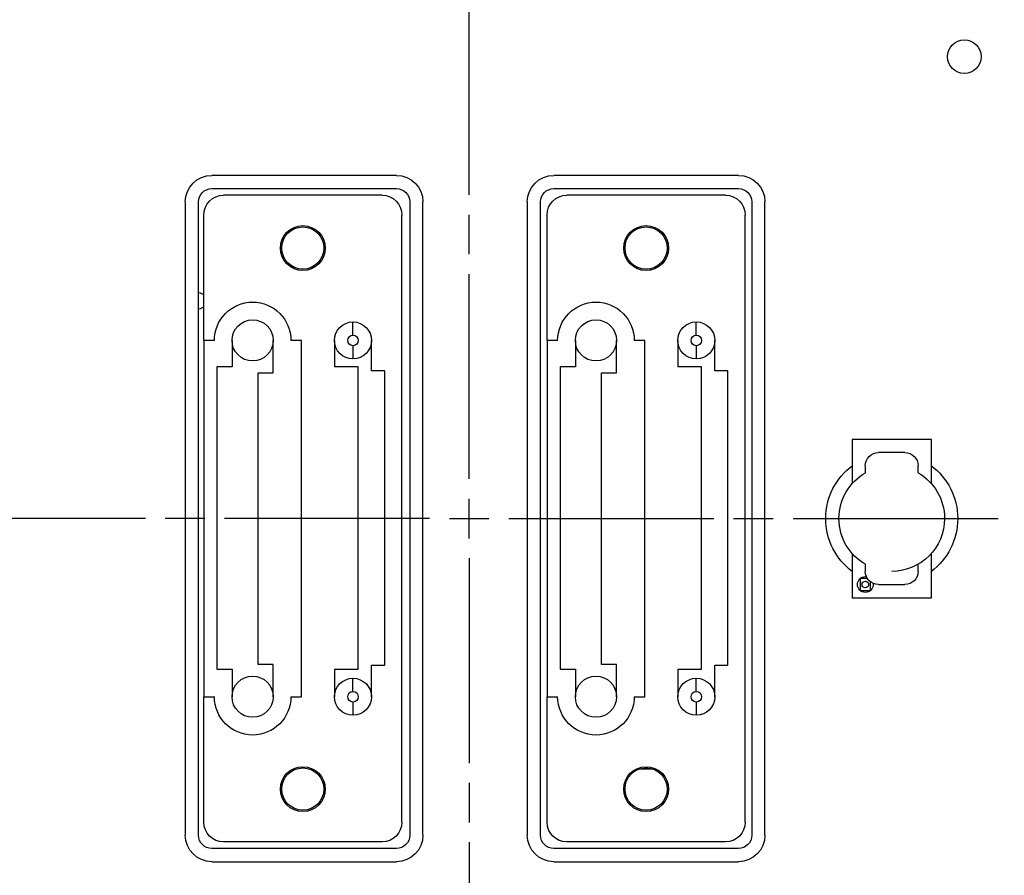
# Model space of a CAD drawing. Extents: x -214 to 629, y -3 to 595.
# Drawn here: x 142 to 217, y 118 to 183 of the extents above; entities that cross this region are included whole.
import ezdxf

# ---------------------------------------------------------------- set-up
doc = ezdxf.new("R2010")
doc.units = 0
doc.layers.get('0').update_dxf_attribs({"color": 2, "linetype": 'CONTINUOUS'})

msp = doc.modelspace()

# ---------------------------------------------------------------- linework, layer by layer
at = {"color": 7}
for p, q in [((176.138, 169.387), (176.138, 184.912)), ((170.638, 170.862), (156.638, 170.862)), ((196.538, 170.862), (182.538, 170.862)), ((156.638, 169.862), (170.638, 169.862)), ((169.538, 169.362), (157.538, 169.362)), ((182.538, 169.862), (196.538, 169.862)), ((195.538, 169.362), (183.538, 169.362)), ((154.638, 168.862), (154.638, 120.862)), ((155.638, 120.862), (155.638, 168.862)), ((171.638, 168.862), (171.638, 120.862)), ((172.638, 120.862), (172.638, 168.862)), ((180.538, 168.862), (180.538, 120.862)), ((181.538, 120.862), (181.538, 168.862)), ((197.538, 168.862), (197.538, 120.862)), ((198.538, 120.862), (198.538, 168.862)), ((156.038, 158.362), (156.038, 167.862)), ((171.038, 121.862), (171.038, 167.862)), ((176.138, 164.887), (176.138, 167.887)), ((182.038, 158.362), (182.038, 167.862)), ((197.038, 121.862), (197.038, 167.862)), ((176.138, 147.862), (176.138, 163.387)), ((167.338, 158.762), (167.338, 159.762)), ((193.338, 158.762), (193.338, 159.762)), ((156.038, 158.362), (156.038, 131.362)), ((156.838, 158.362), (156.038, 158.362)), ((158.178, 158.362), (158.178, 156.352)), ((161.298, 155.917), (161.298, 158.362)), ((163.438, 158.362), (162.638, 158.362)), ((163.438, 131.362), (163.438, 158.362)), ((165.938, 158.362), (165.938, 156.352)), ((168.738, 156.052), (168.738, 158.362)), ((182.038, 158.362), (182.038, 131.362)), ((182.838, 158.362), (182.038, 158.362)), ((184.178, 158.362), (184.178, 156.352)), ((187.298, 155.917), (187.298, 158.362)), ((189.438, 158.362), (188.638, 158.362)), ((189.438, 131.362), (189.438, 158.362)), ((191.938, 158.362), (191.938, 156.352)), ((194.738, 156.052), (194.738, 158.362)), ((167.338, 157.962), (167.338, 156.962)), ((193.338, 157.962), (193.338, 156.962)), ((158.178, 156.352), (157.038, 156.352)), ((157.038, 156.352), (157.038, 133.452)), ((160.158, 133.807), (160.158, 155.917)), ((160.158, 155.917), (161.298, 155.917)), ((167.738, 156.352), (165.938, 156.352)), ((167.738, 133.452), (167.738, 156.352)), ((169.738, 156.052), (168.738, 156.052)), ((169.738, 133.762), (169.738, 156.052)), ((184.178, 156.352), (183.038, 156.352)), ((183.038, 156.352), (183.038, 133.452)), ((186.158, 133.807), (186.158, 155.917)), ((186.158, 155.917), (187.298, 155.917)), ((193.738, 156.352), (191.938, 156.352)), ((193.738, 133.452), (193.738, 156.352)), ((195.738, 156.052), (194.738, 156.052)), ((195.738, 133.762), (195.738, 156.052)), ((211.138, 150.862), (205.138, 150.862)), ((205.138, 150.862), (205.138, 148.862)), ((211.138, 148.862), (211.138, 150.862)), ((209.138, 149.862), (207.138, 149.862)), ((206.138, 148.862), (206.138, 148.326)), ((210.138, 148.326), (210.138, 148.862)), ((176.138, 143.362), (176.138, 146.362)), ((151.613, 144.862), (136.088, 144.862)), ((156.113, 144.862), (153.113, 144.862)), ((173.138, 144.862), (157.613, 144.862)), ((174.638, 144.862), (177.638, 144.862)), ((179.138, 144.862), (194.663, 144.862)), ((196.163, 144.862), (199.163, 144.862)), ((200.663, 144.862), (216.188, 144.862)), ((176.138, 141.862), (176.138, 126.337)), ((206.138, 141.398), (206.138, 140.862)), ((210.138, 140.862), (210.138, 141.398)), ((205.138, 140.862), (205.138, 138.862)), ((205.738, 140.315), (205.738, 139.412)), ((206.301, 140.315), (205.738, 140.315)), ((211.138, 138.862), (211.138, 140.862)), ((206.538, 139.412), (206.538, 140.062)), ((207.138, 139.862), (209.138, 139.862)), ((205.138, 138.862), (211.138, 138.862)), ((205.738, 139.412), (206.538, 139.412)), ((161.298, 133.807), (160.158, 133.807)), ((161.298, 131.362), (161.298, 133.807)), ((168.738, 133.762), (169.738, 133.762)), ((168.738, 131.362), (168.738, 133.762)), ((187.298, 133.807), (186.158, 133.807)), ((187.298, 131.362), (187.298, 133.807)), ((194.738, 133.762), (195.738, 133.762)), ((194.738, 131.362), (194.738, 133.762)), ((157.038, 133.452), (158.178, 133.452)), ((158.178, 133.452), (158.178, 131.362)), ((165.938, 133.452), (165.938, 131.362)), ((165.938, 133.452), (167.738, 133.452)), ((167.338, 131.762), (167.338, 132.762)), ((183.038, 133.452), (184.178, 133.452)), ((184.178, 133.452), (184.178, 131.362)), ((191.938, 133.452), (193.738, 133.452)), ((191.938, 133.452), (191.938, 131.362)), ((193.338, 131.762), (193.338, 132.762)), ((156.038, 131.362), (156.838, 131.362)), ((156.038, 121.862), (156.038, 131.362)), ((162.638, 131.362), (163.438, 131.362)), ((182.038, 131.362), (182.838, 131.362)), ((182.038, 121.862), (182.038, 131.362)), ((188.638, 131.362), (189.438, 131.362)), ((167.338, 130.962), (167.338, 129.962)), ((193.338, 130.962), (193.338, 129.962)), ((190.095, 125.862), (188.981, 125.862)), ((176.138, 124.837), (176.138, 121.837)), ((169.538, 120.362), (157.538, 120.362)), ((176.138, 120.337), (176.138, 104.812)), ((195.538, 120.362), (183.538, 120.362)), ((170.638, 119.862), (156.638, 119.862)), ((196.538, 119.862), (182.538, 119.862)), ((156.638, 118.862), (170.638, 118.862)), ((182.538, 118.862), (196.538, 118.862))]:
    msp.add_line(p, q, dxfattribs=at)
for points in [[(205.138, 148.862), (205.138, 148.518), (205.138, 148.169), (205.138, 147.841), (205.138, 147.508)], [(211.138, 147.508), (211.138, 147.841), (211.138, 148.169), (211.138, 148.518), (211.138, 148.862)], [(205.138, 142.216), (205.138, 141.884), (205.138, 141.556), (205.138, 141.206), (205.138, 140.862)], [(211.138, 140.862), (211.138, 141.206), (211.138, 141.556), (211.138, 141.884), (211.138, 142.216)]]:
    msp.add_lwpolyline(points, dxfattribs=at)
for points, knots in [([(95.797, 161.846), (103.621, 199.039), (136.618, 226.962), (176.138, 226.962), (215.658, 226.962), (248.656, 199.039), (256.479, 161.846)], [0, 0, 0, 0, 1, 1, 1, 2, 2, 2, 2]), ([(96.339, 163.814), (104.892, 199.964), (137.374, 226.862), (176.138, 226.862), (214.902, 226.862), (247.384, 199.964), (255.937, 163.814)], [0, 0, 0, 0, 1, 1, 1, 2, 2, 2, 2]), ([(97.948, 144.862), (97.948, 188.045), (132.955, 223.052), (176.138, 223.052), (219.3, 223.052), (254.294, 188.079), (254.328, 144.926)], [0, 0, 0, 0, 1, 1, 1, 2, 2, 2, 2]), ([(102.618, 144.862), (102.618, 185.466), (135.534, 218.382), (176.138, 218.382), (216.722, 218.382), (249.626, 185.498), (249.658, 144.922)], [0, 0, 0, 0, 1, 1, 1, 2, 2, 2, 2]), ([(154.568, 75.4), (124.941, 84.59), (103.423, 112.213), (103.423, 144.862), (103.423, 177.511), (124.941, 205.135), (154.568, 214.325)], [0, 0, 0, 0, 1, 1, 1, 2, 2, 2, 2]), ([(197.708, 214.325), (227.336, 205.135), (248.853, 177.511), (248.853, 144.862), (248.853, 112.213), (227.336, 84.59), (197.708, 75.4)], [0, 0, 0, 0, 1, 1, 1, 2, 2, 2, 2]), ([(154.79, 76.483), (125.664, 85.567), (104.523, 112.746), (104.523, 144.862), (104.523, 176.979), (125.664, 204.158), (154.79, 213.241)], [0, 0, 0, 0, 1, 1, 1, 2, 2, 2, 2]), ([(197.487, 213.241), (226.612, 204.158), (247.753, 176.979), (247.753, 144.862), (247.753, 112.746), (226.612, 85.567), (197.487, 76.483)], [0, 0, 0, 0, 1, 1, 1, 2, 2, 2, 2]), ([(213.638, 178.587), (212.934, 178.587), (212.363, 179.158), (212.363, 179.862), (212.363, 180.566), (212.934, 181.137), (213.638, 181.137), (213.639, 181.137), (213.639, 181.137), (213.639, 181.137)], [0, 0, 0, 0, 1, 1, 1, 2, 2, 2, 3, 3, 3, 3]), ([(213.638, 181.137), (214.342, 181.137), (214.913, 180.566), (214.913, 179.862), (214.913, 179.158), (214.342, 178.587), (213.638, 178.587), (213.638, 178.587), (213.638, 178.587), (213.637, 178.587)], [0, 0, 0, 0, 1, 1, 1, 2, 2, 2, 3, 3, 3, 3]), ([(146.015, 83.547), (123.4, 94.678), (107.838, 117.953), (107.838, 144.862), (107.838, 156.484), (110.741, 167.428), (115.861, 177.009)], [0, 0, 0, 0, 1, 1, 1, 2, 2, 2, 2]), ([(154.638, 168.862), (154.638, 169.967), (155.534, 170.862), (156.638, 170.862), (156.639, 170.862), (156.639, 170.862), (156.64, 170.862)], [0, 0, 0, 0, 1, 1, 1, 2, 2, 2, 2]), ([(180.538, 168.862), (180.538, 169.967), (181.434, 170.862), (182.538, 170.862), (182.539, 170.862), (182.539, 170.862), (182.54, 170.862)], [0, 0, 0, 0, 1, 1, 1, 2, 2, 2, 2]), ([(155.638, 168.862), (155.638, 169.415), (156.086, 169.862), (156.638, 169.862), (156.639, 169.862), (156.639, 169.862), (156.639, 169.862)], [0, 0, 0, 0, 1, 1, 1, 2, 2, 2, 2]), ([(156.038, 167.862), (156.038, 168.69), (156.71, 169.362), (157.538, 169.362), (157.539, 169.362), (157.539, 169.362), (157.539, 169.362)], [0, 0, 0, 0, 1, 1, 1, 2, 2, 2, 2]), ([(181.538, 168.862), (181.538, 169.415), (181.986, 169.862), (182.538, 169.862), (182.538, 169.862), (182.539, 169.862), (182.539, 169.862)], [0, 0, 0, 0, 1, 1, 1, 2, 2, 2, 2]), ([(182.038, 167.862), (182.038, 168.69), (182.71, 169.362), (183.538, 169.362), (183.538, 169.362), (183.539, 169.362), (183.539, 169.362)], [0, 0, 0, 0, 1, 1, 1, 2, 2, 2, 2]), ([(163.538, 163.662), (162.599, 163.662), (161.838, 164.423), (161.838, 165.362), (161.838, 166.301), (162.599, 167.062), (163.538, 167.062), (163.539, 167.062), (163.539, 167.062), (163.54, 167.062)], [0, 0, 0, 0, 1, 1, 1, 2, 2, 2, 3, 3, 3, 3]), ([(163.538, 167.062), (164.477, 167.062), (165.238, 166.301), (165.238, 165.362), (165.238, 164.423), (164.477, 163.662), (163.538, 163.662), (163.538, 163.662), (163.537, 163.662), (163.537, 163.662)], [0, 0, 0, 0, 1, 1, 1, 2, 2, 2, 3, 3, 3, 3]), ([(189.538, 163.662), (188.599, 163.662), (187.838, 164.423), (187.838, 165.362), (187.838, 166.301), (188.599, 167.062), (189.538, 167.062), (189.538, 167.062), (189.539, 167.062), (189.54, 167.062)], [0, 0, 0, 0, 1, 1, 1, 2, 2, 2, 3, 3, 3, 3]), ([(189.538, 167.062), (190.477, 167.062), (191.238, 166.301), (191.238, 165.362), (191.238, 164.423), (190.477, 163.662), (189.538, 163.662), (189.538, 163.662), (189.537, 163.662), (189.537, 163.662)], [0, 0, 0, 0, 1, 1, 1, 2, 2, 2, 3, 3, 3, 3]), ([(161.938, 165.362), (161.938, 166.246), (162.655, 166.962), (163.538, 166.962), (164.421, 166.962), (165.138, 166.247), (165.138, 165.364)], [0, 0, 0, 0, 1, 1, 1, 2, 2, 2, 2]), ([(187.938, 165.362), (187.938, 166.246), (188.654, 166.962), (189.538, 166.962), (190.421, 166.962), (191.137, 166.247), (191.138, 165.364)], [0, 0, 0, 0, 1, 1, 1, 2, 2, 2, 2]), ([(165.138, 165.362), (165.138, 164.479), (164.422, 163.762), (163.538, 163.762), (162.655, 163.762), (161.938, 164.479), (161.938, 165.362), (161.938, 165.363), (161.938, 165.363), (161.938, 165.364)], [0, 0, 0, 0, 1, 1, 1, 2, 2, 2, 3, 3, 3, 3]), ([(191.138, 165.362), (191.138, 164.479), (190.422, 163.762), (189.538, 163.762), (188.654, 163.762), (187.938, 164.479), (187.938, 165.362), (187.938, 165.363), (187.938, 165.363), (187.938, 165.364)], [0, 0, 0, 0, 1, 1, 1, 2, 2, 2, 3, 3, 3, 3]), ([(156.838, 158.362), (156.838, 159.964), (158.136, 161.262), (159.738, 161.262), (161.339, 161.262), (162.637, 159.965), (162.638, 158.364)], [0, 0, 0, 0, 1, 1, 1, 2, 2, 2, 2]), ([(182.838, 158.362), (182.838, 159.964), (184.137, 161.262), (185.738, 161.262), (187.339, 161.262), (188.637, 159.965), (188.638, 158.364)], [0, 0, 0, 0, 1, 1, 1, 2, 2, 2, 2]), ([(158.178, 158.362), (158.178, 159.224), (158.877, 159.922), (159.738, 159.922), (160.599, 159.922), (161.298, 159.224), (161.298, 158.363)], [0, 0, 0, 0, 1, 1, 1, 2, 2, 2, 2]), ([(167.338, 156.962), (166.565, 156.962), (165.938, 157.589), (165.938, 158.362), (165.938, 159.136), (166.565, 159.762), (167.338, 159.762), (167.339, 159.762), (167.339, 159.762), (167.339, 159.762)], [0, 0, 0, 0, 1, 1, 1, 2, 2, 2, 3, 3, 3, 3]), ([(167.338, 159.762), (168.111, 159.762), (168.738, 159.136), (168.738, 158.362), (168.738, 157.589), (168.111, 156.962), (167.338, 156.962), (167.338, 156.962), (167.337, 156.962), (167.337, 156.962)], [0, 0, 0, 0, 1, 1, 1, 2, 2, 2, 3, 3, 3, 3]), ([(184.178, 158.362), (184.178, 159.224), (184.877, 159.922), (185.738, 159.922), (186.599, 159.922), (187.297, 159.224), (187.298, 158.363)], [0, 0, 0, 0, 1, 1, 1, 2, 2, 2, 2]), ([(193.338, 156.962), (192.565, 156.962), (191.938, 157.589), (191.938, 158.362), (191.938, 159.136), (192.565, 159.762), (193.338, 159.762), (193.338, 159.762), (193.339, 159.762), (193.339, 159.762)], [0, 0, 0, 0, 1, 1, 1, 2, 2, 2, 3, 3, 3, 3]), ([(193.338, 159.762), (194.111, 159.762), (194.738, 159.136), (194.738, 158.362), (194.738, 157.589), (194.111, 156.962), (193.338, 156.962), (193.338, 156.962), (193.337, 156.962), (193.337, 156.962)], [0, 0, 0, 0, 1, 1, 1, 2, 2, 2, 3, 3, 3, 3]), ([(159.738, 156.802), (158.877, 156.802), (158.178, 157.5), (158.178, 158.362), (158.178, 158.363), (158.178, 158.363), (158.178, 158.363)], [0, 0, 0, 0, 1, 1, 1, 2, 2, 2, 2]), ([(161.298, 158.362), (161.298, 157.5), (160.6, 156.802), (159.738, 156.802), (159.738, 156.802), (159.737, 156.802), (159.737, 156.802)], [0, 0, 0, 0, 1, 1, 1, 2, 2, 2, 2]), ([(167.338, 157.962), (167.117, 157.962), (166.938, 158.141), (166.938, 158.362), (166.938, 158.583), (167.117, 158.762), (167.338, 158.762), (167.338, 158.762), (167.338, 158.762), (167.339, 158.762)], [0, 0, 0, 0, 1, 1, 1, 2, 2, 2, 3, 3, 3, 3]), ([(167.338, 158.762), (167.559, 158.762), (167.738, 158.583), (167.738, 158.362), (167.738, 158.141), (167.559, 157.962), (167.338, 157.962), (167.338, 157.962), (167.338, 157.962), (167.338, 157.962)], [0, 0, 0, 0, 1, 1, 1, 2, 2, 2, 3, 3, 3, 3]), ([(185.738, 156.802), (184.877, 156.802), (184.178, 157.5), (184.178, 158.362), (184.178, 158.363), (184.178, 158.363), (184.178, 158.363)], [0, 0, 0, 0, 1, 1, 1, 2, 2, 2, 2]), ([(187.298, 158.362), (187.298, 157.5), (186.6, 156.802), (185.738, 156.802), (185.738, 156.802), (185.737, 156.802), (185.737, 156.802)], [0, 0, 0, 0, 1, 1, 1, 2, 2, 2, 2]), ([(193.338, 157.962), (193.117, 157.962), (192.938, 158.141), (192.938, 158.362), (192.938, 158.583), (193.117, 158.762), (193.338, 158.762), (193.338, 158.762), (193.338, 158.762), (193.338, 158.762)], [0, 0, 0, 0, 1, 1, 1, 2, 2, 2, 3, 3, 3, 3]), ([(193.338, 158.762), (193.559, 158.762), (193.738, 158.583), (193.738, 158.362), (193.738, 158.141), (193.559, 157.962), (193.338, 157.962), (193.338, 157.962), (193.338, 157.962), (193.338, 157.962)], [0, 0, 0, 0, 1, 1, 1, 2, 2, 2, 3, 3, 3, 3]), ([(206.138, 148.862), (206.138, 149.414), (206.586, 149.862), (207.138, 149.862), (207.138, 149.862), (207.139, 149.862), (207.139, 149.862)], [0, 0, 0, 0, 1, 1, 1, 2, 2, 2, 2]), ([(205.138, 140.862), (203.923, 141.774), (203.138, 143.227), (203.138, 144.862), (203.138, 146.498), (203.923, 147.95), (205.138, 148.862)], [0, 0, 0, 0, 1, 1, 1, 2, 2, 2, 2]), ([(211.139, 148.862), (212.353, 147.95), (213.138, 146.498), (213.138, 144.862), (213.138, 143.227), (212.353, 141.774), (211.139, 140.862)], [0, 0, 0, 0, 1, 1, 1, 2, 2, 2, 2]), ([(254.328, 144.862), (254.328, 101.679), (219.321, 66.672), (176.138, 66.672), (132.955, 66.672), (97.948, 101.679), (97.948, 144.862), (97.948, 144.883), (97.948, 144.905), (97.948, 144.926)], [0, 0, 0, 0, 1, 1, 1, 2, 2, 2, 3, 3, 3, 3]), ([(170.773, 71.535), (132.674, 74.282), (102.618, 106.062), (102.618, 144.862), (102.618, 144.882), (102.618, 144.902), (102.618, 144.922)], [0, 0, 0, 0, 1, 1, 1, 2, 2, 2, 2]), ([(206.139, 141.397), (204.943, 142.088), (204.138, 143.381), (204.138, 144.862), (204.138, 144.863), (204.138, 144.864), (204.138, 144.866)], [0, 0, 0, 0, 1, 1, 1, 2, 2, 2, 2]), ([(205.538, 139.862), (205.538, 140.194), (205.807, 140.462), (206.138, 140.462), (206.167, 140.462), (206.196, 140.46), (206.224, 140.456)], [0, 0, 0, 0, 1, 1, 1, 2, 2, 2, 2]), ([(207.138, 139.862), (206.586, 139.862), (206.138, 140.31), (206.138, 140.862), (206.138, 140.862), (206.138, 140.863), (206.138, 140.863)], [0, 0, 0, 0, 1, 1, 1, 2, 2, 2, 2]), ([(210.138, 140.862), (210.138, 140.31), (209.691, 139.862), (209.138, 139.862), (209.138, 139.862), (209.138, 139.862), (209.138, 139.862)], [0, 0, 0, 0, 1, 1, 1, 2, 2, 2, 2]), ([(206.738, 139.862), (206.738, 139.531), (206.469, 139.262), (206.138, 139.262), (205.807, 139.262), (205.538, 139.531), (205.538, 139.862), (205.538, 139.862), (205.538, 139.863), (205.538, 139.863)], [0, 0, 0, 0, 1, 1, 1, 2, 2, 2, 3, 3, 3, 3]), ([(206.138, 139.612), (206, 139.612), (205.888, 139.724), (205.888, 139.862), (205.888, 140), (206, 140.112), (206.138, 140.112), (206.138, 140.112), (206.138, 140.112), (206.139, 140.112)], [0, 0, 0, 0, 1, 1, 1, 2, 2, 2, 3, 3, 3, 3]), ([(206.138, 140.112), (206.276, 140.112), (206.388, 140), (206.388, 139.862), (206.388, 139.724), (206.276, 139.612), (206.138, 139.612), (206.138, 139.612), (206.138, 139.612), (206.138, 139.612)], [0, 0, 0, 0, 1, 1, 1, 2, 2, 2, 3, 3, 3, 3]), ([(158.178, 131.362), (158.178, 132.224), (158.877, 132.922), (159.738, 132.922), (159.739, 132.922), (159.739, 132.922), (159.739, 132.922)], [0, 0, 0, 0, 1, 1, 1, 2, 2, 2, 2]), ([(167.338, 129.962), (166.565, 129.962), (165.938, 130.589), (165.938, 131.362), (165.938, 132.135), (166.565, 132.762), (167.338, 132.762), (167.339, 132.762), (167.339, 132.762), (167.339, 132.762)], [0, 0, 0, 0, 1, 1, 1, 2, 2, 2, 3, 3, 3, 3]), ([(167.338, 132.762), (168.111, 132.762), (168.738, 132.135), (168.738, 131.362), (168.738, 130.589), (168.111, 129.962), (167.338, 129.962), (167.338, 129.962), (167.337, 129.962), (167.337, 129.962)], [0, 0, 0, 0, 1, 1, 1, 2, 2, 2, 3, 3, 3, 3]), ([(184.178, 131.362), (184.178, 132.224), (184.877, 132.922), (185.738, 132.922), (185.739, 132.922), (185.739, 132.922), (185.74, 132.922)], [0, 0, 0, 0, 1, 1, 1, 2, 2, 2, 2]), ([(193.338, 129.962), (192.565, 129.962), (191.938, 130.589), (191.938, 131.362), (191.938, 132.135), (192.565, 132.762), (193.338, 132.762), (193.338, 132.762), (193.339, 132.762), (193.339, 132.762)], [0, 0, 0, 0, 1, 1, 1, 2, 2, 2, 3, 3, 3, 3]), ([(193.338, 132.762), (194.111, 132.762), (194.738, 132.135), (194.738, 131.362), (194.738, 130.589), (194.111, 129.962), (193.338, 129.962), (193.338, 129.962), (193.337, 129.962), (193.337, 129.962)], [0, 0, 0, 0, 1, 1, 1, 2, 2, 2, 3, 3, 3, 3]), ([(162.638, 131.362), (162.638, 129.761), (161.34, 128.462), (159.738, 128.462), (158.136, 128.462), (156.838, 129.761), (156.838, 131.362), (156.838, 131.363), (156.838, 131.364), (156.838, 131.365)], [0, 0, 0, 0, 1, 1, 1, 2, 2, 2, 3, 3, 3, 3]), ([(161.298, 131.362), (161.298, 130.501), (160.6, 129.802), (159.738, 129.802), (158.877, 129.802), (158.178, 130.501), (158.178, 131.362), (158.178, 131.363), (158.178, 131.363), (158.178, 131.364)], [0, 0, 0, 0, 1, 1, 1, 2, 2, 2, 3, 3, 3, 3]), ([(167.338, 130.962), (167.117, 130.962), (166.938, 131.141), (166.938, 131.362), (166.938, 131.583), (167.117, 131.762), (167.338, 131.762), (167.338, 131.762), (167.338, 131.762), (167.339, 131.762)], [0, 0, 0, 0, 1, 1, 1, 2, 2, 2, 3, 3, 3, 3]), ([(167.338, 131.762), (167.559, 131.762), (167.738, 131.583), (167.738, 131.362), (167.738, 131.141), (167.559, 130.962), (167.338, 130.962), (167.338, 130.962), (167.338, 130.962), (167.338, 130.962)], [0, 0, 0, 0, 1, 1, 1, 2, 2, 2, 3, 3, 3, 3]), ([(188.638, 131.362), (188.638, 129.761), (187.34, 128.462), (185.738, 128.462), (184.137, 128.462), (182.838, 129.761), (182.838, 131.362), (182.838, 131.363), (182.838, 131.364), (182.838, 131.365)], [0, 0, 0, 0, 1, 1, 1, 2, 2, 2, 3, 3, 3, 3]), ([(187.298, 131.362), (187.298, 130.501), (186.6, 129.802), (185.738, 129.802), (184.877, 129.802), (184.178, 130.501), (184.178, 131.362), (184.178, 131.363), (184.178, 131.363), (184.178, 131.364)], [0, 0, 0, 0, 1, 1, 1, 2, 2, 2, 3, 3, 3, 3]), ([(193.338, 130.962), (193.117, 130.962), (192.938, 131.141), (192.938, 131.362), (192.938, 131.583), (193.117, 131.762), (193.338, 131.762), (193.338, 131.762), (193.338, 131.762), (193.338, 131.762)], [0, 0, 0, 0, 1, 1, 1, 2, 2, 2, 3, 3, 3, 3]), ([(193.338, 131.762), (193.559, 131.762), (193.738, 131.583), (193.738, 131.362), (193.738, 131.141), (193.559, 130.962), (193.338, 130.962), (193.338, 130.962), (193.338, 130.962), (193.338, 130.962)], [0, 0, 0, 0, 1, 1, 1, 2, 2, 2, 3, 3, 3, 3]), ([(256.479, 127.878), (248.656, 90.685), (215.658, 62.762), (176.138, 62.762), (136.618, 62.762), (103.621, 90.685), (95.797, 127.878)], [0, 0, 0, 0, 1, 1, 1, 2, 2, 2, 2]), ([(163.538, 122.662), (162.599, 122.662), (161.838, 123.423), (161.838, 124.362), (161.838, 125.301), (162.599, 126.062), (163.538, 126.062), (163.539, 126.062), (163.539, 126.062), (163.54, 126.062)], [0, 0, 0, 0, 1, 1, 1, 2, 2, 2, 3, 3, 3, 3]), ([(163.538, 126.062), (164.477, 126.062), (165.238, 125.301), (165.238, 124.362), (165.238, 123.423), (164.477, 122.662), (163.538, 122.662), (163.538, 122.662), (163.537, 122.662), (163.537, 122.662)], [0, 0, 0, 0, 1, 1, 1, 2, 2, 2, 3, 3, 3, 3]), ([(189.538, 122.662), (188.599, 122.662), (187.838, 123.423), (187.838, 124.362), (187.838, 125.301), (188.599, 126.062), (189.538, 126.062), (189.538, 126.062), (189.539, 126.062), (189.54, 126.062)], [0, 0, 0, 0, 1, 1, 1, 2, 2, 2, 3, 3, 3, 3]), ([(189.538, 126.062), (190.477, 126.062), (191.238, 125.301), (191.238, 124.362), (191.238, 123.423), (190.477, 122.662), (189.538, 122.662), (189.538, 122.662), (189.537, 122.662), (189.537, 122.662)], [0, 0, 0, 0, 1, 1, 1, 2, 2, 2, 3, 3, 3, 3]), ([(255.937, 125.91), (247.384, 89.76), (214.902, 62.862), (176.138, 62.862), (137.374, 62.862), (104.892, 89.76), (96.339, 125.91)], [0, 0, 0, 0, 1, 1, 1, 2, 2, 2, 2]), ([(161.938, 124.362), (161.938, 125.246), (162.655, 125.962), (163.538, 125.962), (164.421, 125.962), (165.138, 125.246), (165.138, 124.363)], [0, 0, 0, 0, 1, 1, 1, 2, 2, 2, 2]), ([(187.938, 124.362), (187.938, 125.246), (188.654, 125.962), (189.538, 125.962), (190.421, 125.962), (191.137, 125.246), (191.138, 124.363)], [0, 0, 0, 0, 1, 1, 1, 2, 2, 2, 2]), ([(165.138, 124.362), (165.138, 123.478), (164.422, 122.762), (163.538, 122.762), (162.655, 122.762), (161.938, 123.478), (161.938, 124.362), (161.938, 124.363), (161.938, 124.363), (161.938, 124.363)], [0, 0, 0, 0, 1, 1, 1, 2, 2, 2, 3, 3, 3, 3]), ([(191.138, 124.362), (191.138, 123.478), (190.422, 122.762), (189.538, 122.762), (188.654, 122.762), (187.938, 123.478), (187.938, 124.362), (187.938, 124.363), (187.938, 124.363), (187.938, 124.363)], [0, 0, 0, 0, 1, 1, 1, 2, 2, 2, 3, 3, 3, 3]), ([(157.538, 120.362), (156.71, 120.362), (156.038, 121.034), (156.038, 121.862), (156.038, 121.863), (156.038, 121.863), (156.038, 121.863)], [0, 0, 0, 0, 1, 1, 1, 2, 2, 2, 2]), ([(171.038, 121.862), (171.038, 121.034), (170.367, 120.362), (169.538, 120.362), (169.538, 120.362), (169.537, 120.362), (169.537, 120.362)], [0, 0, 0, 0, 1, 1, 1, 2, 2, 2, 2]), ([(183.538, 120.362), (182.71, 120.362), (182.038, 121.034), (182.038, 121.862), (182.038, 121.863), (182.038, 121.863), (182.038, 121.863)], [0, 0, 0, 0, 1, 1, 1, 2, 2, 2, 2]), ([(197.038, 121.862), (197.038, 121.034), (196.367, 120.362), (195.538, 120.362), (195.538, 120.362), (195.537, 120.362), (195.537, 120.362)], [0, 0, 0, 0, 1, 1, 1, 2, 2, 2, 2]), ([(156.638, 118.862), (155.534, 118.862), (154.638, 119.758), (154.638, 120.862), (154.638, 120.863), (154.638, 120.863), (154.638, 120.864)], [0, 0, 0, 0, 1, 1, 1, 2, 2, 2, 2]), ([(156.638, 119.862), (156.086, 119.862), (155.638, 120.31), (155.638, 120.862), (155.638, 120.863), (155.638, 120.863), (155.638, 120.863)], [0, 0, 0, 0, 1, 1, 1, 2, 2, 2, 2]), ([(172.638, 120.862), (172.638, 119.758), (171.743, 118.862), (170.638, 118.862), (170.638, 118.862), (170.637, 118.862), (170.637, 118.862)], [0, 0, 0, 0, 1, 1, 1, 2, 2, 2, 2]), ([(171.638, 120.862), (171.638, 120.31), (171.191, 119.862), (170.638, 119.862), (170.638, 119.862), (170.638, 119.862), (170.637, 119.862)], [0, 0, 0, 0, 1, 1, 1, 2, 2, 2, 2]), ([(182.538, 118.862), (181.434, 118.862), (180.538, 119.758), (180.538, 120.862), (180.538, 120.863), (180.538, 120.863), (180.538, 120.864)], [0, 0, 0, 0, 1, 1, 1, 2, 2, 2, 2]), ([(182.538, 119.862), (181.986, 119.862), (181.538, 120.31), (181.538, 120.862), (181.538, 120.863), (181.538, 120.863), (181.538, 120.863)], [0, 0, 0, 0, 1, 1, 1, 2, 2, 2, 2]), ([(198.538, 120.862), (198.538, 119.758), (197.643, 118.862), (196.538, 118.862), (196.538, 118.862), (196.537, 118.862), (196.536, 118.862)], [0, 0, 0, 0, 1, 1, 1, 2, 2, 2, 2]), ([(197.538, 120.862), (197.538, 120.31), (197.09, 119.862), (196.538, 119.862), (196.538, 119.862), (196.538, 119.862), (196.538, 119.862)], [0, 0, 0, 0, 1, 1, 1, 2, 2, 2, 2])]:
    msp.add_open_spline(points, degree=3, knots=knots, dxfattribs=at)
for points in [[(118.192, 181.033), (124.922, 191.792), (134.564, 200.541), (146.015, 206.178)], [(206.293, 206.162), (217.734, 200.524), (227.367, 191.776), (234.091, 181.023)], [(170.638, 170.862), (171.742, 170.862), (172.638, 169.968), (172.638, 168.864)], [(196.538, 170.862), (197.642, 170.862), (198.537, 169.968), (198.538, 168.864)], [(169.538, 169.362), (170.366, 169.362), (171.038, 168.691), (171.038, 167.863)], [(170.638, 169.862), (171.19, 169.862), (171.638, 169.415), (171.638, 168.863)], [(195.538, 169.362), (196.366, 169.362), (197.037, 168.691), (197.038, 167.863)], [(196.538, 169.862), (197.09, 169.862), (197.538, 169.415), (197.538, 168.863)], [(155.638, 161.985), (155.795, 161.973), (155.936, 161.903), (156.038, 161.796)], [(156.038, 160.928), (155.935, 160.822), (155.795, 160.752), (155.638, 160.739)], [(209.138, 149.862), (209.69, 149.862), (210.138, 149.415), (210.138, 148.863)], [(204.138, 144.862), (204.138, 146.343), (204.943, 147.636), (206.139, 148.328)], [(210.136, 148.328), (211.332, 147.637), (212.137, 146.346), (212.138, 144.866)], [(249.658, 144.862), (249.658, 104.258), (216.742, 71.342), (176.138, 71.342)], [(258.138, 144.862), (258.138, 99.575), (221.426, 62.862), (176.138, 62.862)], [(212.138, 144.862), (212.138, 142.653), (210.348, 140.862), (208.138, 140.862)], [(206.732, 139.948), (206.736, 139.92), (206.738, 139.892), (206.738, 139.863)], [(159.738, 132.922), (160.599, 132.922), (161.298, 132.224), (161.298, 131.364)], [(185.738, 132.922), (186.599, 132.922), (187.297, 132.224), (187.298, 131.364)]]:
    msp.add_open_spline(points, degree=3, dxfattribs=at)

doc.saveas('drawing.dxf')
